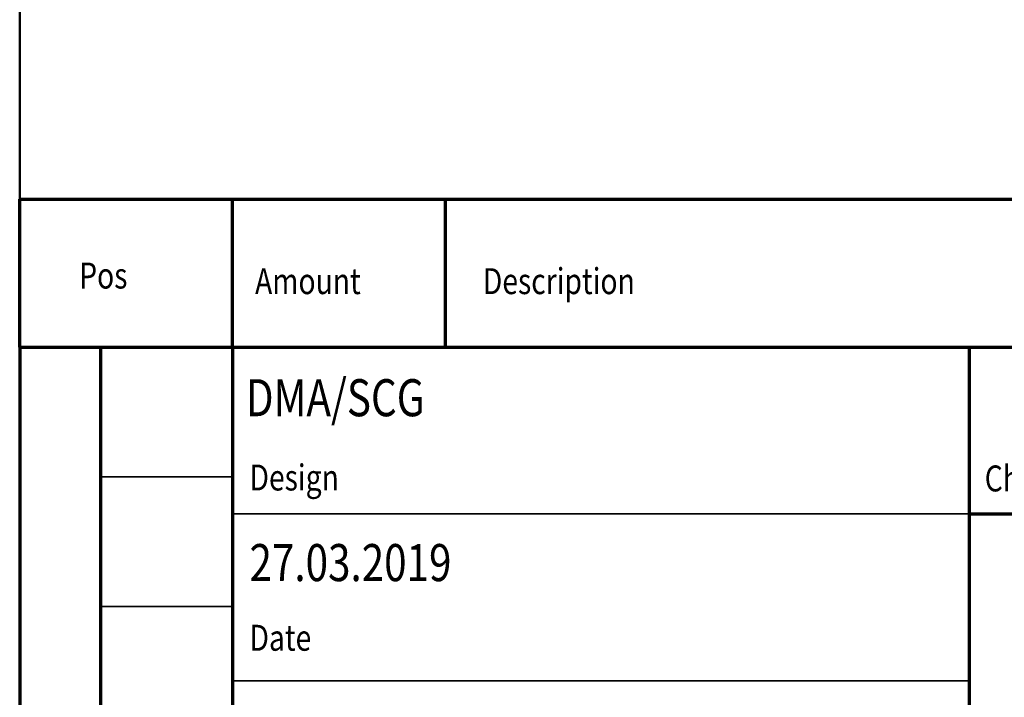
# Model space of a CAD drawing. Units: millimetres. Extents: x 0 to 7425, y 0 to 5250.
# Drawn here: x 4996 to 5661, y 489 to 946 of the extents above; entities that cross this region are included whole.
import ezdxf
from ezdxf.enums import TextEntityAlignment as Align

# ---------------------------------------------------------------- set-up
doc = ezdxf.new("R2010")
doc.units = ezdxf.units.MM
doc.header["$MEASUREMENT"] = 0
doc.layers.add('(4) Texts', color=7, linetype='Continuous', lineweight=35)
doc.layers.add('(9) Sheet', color=7, linetype='Continuous', lineweight=35)
doc.styles.add('Arial', font='ARIAL.TTF')

# ---------------------------------------------------------------- blocks, each defined once
blk = doc.blocks.new('GROUP_0_99da77c2-5242-41ba-9c56-d6358fcad2a0')
at = {"layer": '(9) Sheet', "color": 7, "linetype": 'Continuous', "lineweight": 50, "ltscale": 37.5}
blk.add_line((4996.37, 825), (4996.37, 1892), dxfattribs=at)
at = {"layer": '(9) Sheet', "color": 7, "linetype": 'Continuous', "lineweight": 70, "ltscale": 37.5}
for p, q in [((4996.37, 725), (4996.37, 825)), ((4996.37, 825), (7300, 825)), ((5140.12, 725), (5140.12, 825)), ((5283.87, 725), (5283.87, 825)), ((4996.37, 725), (7300, 725)), ((4996.37, 725), (4996.37, 125)), ((5051.25, 125), (5051.25, 725)), ((5140.12, 725), (5140.12, 387.5)), ((5637.5, 125), (5637.5, 725)), ((5637.5, 612.5), (7300, 612.5))]:
    blk.add_line(p, q, dxfattribs=at)
at = {"layer": '(9) Sheet', "color": 7, "lineweight": 35, "ltscale": 37.5}
for p, q in [((5051.25, 637.5), (5140.37, 637.5)), ((5051.25, 550), (5140.37, 550))]:
    blk.add_line(p, q, dxfattribs=at)
at = {"layer": '(9) Sheet', "color": 7, "linetype": 'Continuous', "lineweight": 35, "ltscale": 37.5}
for p, q in [((5637.5, 612.5), (5140.37, 612.5)), ((5140.37, 500), (5637.5, 500))]:
    blk.add_line(p, q, dxfattribs=at)
at = {"layer": '(4) Texts', "color": 9, "lineweight": 50, "style": 'Arial', "width": 0.8}
for s, p in [('DMA/SCG', (5149, 670.63)), ('27.03.2019', (5151.5, 559.38))]:
    blk.add_text(s, height=25, dxfattribs=at).set_placement(p, align=Align.BOTTOM_LEFT)
at = {"layer": '(9) Sheet', "color": 7, "lineweight": 35, "style": 'Arial', "width": 0.8}
for s, p in [('Pos', (5036.5, 759.13)), ('Amount', (5155.25, 755.38)), ('Description', (5309, 755.38)), ('Design', (5151.5, 622.88)), ('Chd', (5647.75, 622.25)), ('Date', (5151.5, 514.75))]:
    blk.add_text(s, height=17.5, dxfattribs=at).set_placement(p, align=Align.BOTTOM_LEFT)

msp = doc.modelspace()

# ---------------------------------------------------------------- block references
at = {"color": 7, "linetype": 'ByBlock'}
msp.add_blockref('GROUP_0_99da77c2-5242-41ba-9c56-d6358fcad2a0', (0, 0), dxfattribs=at)

doc.saveas('drawing.dxf')
